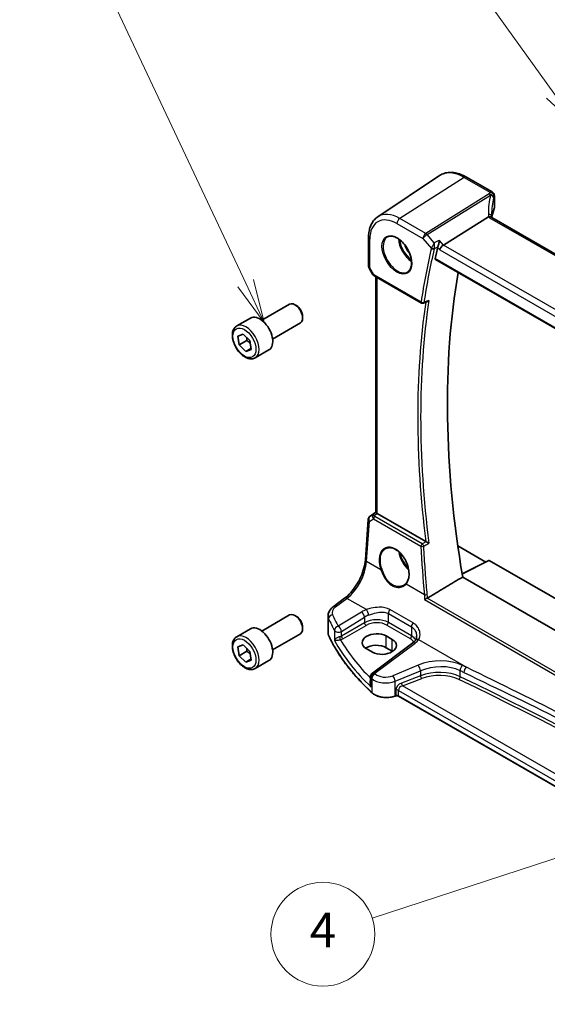
# Model space of a CAD drawing. Units: millimetres. Extents: x 0 to 7860, y 0 to 1405.
# Drawn here: x 776 to 898, y 377 to 604 of the extents above; entities that cross this region are included whole.
import ezdxf

# ---------------------------------------------------------------- set-up
doc = ezdxf.new("R2010")
doc.units = ezdxf.units.MM
doc.layers.add('Symbol (TK)', color=100, linetype='Continuous', lineweight=18, true_color=0x00ff3f)
doc.layers.add('Visible (ISO)', color=7, linetype='Continuous', lineweight=35)
doc.layers.add('Visible Narrow (ISO)', color=7, linetype='Continuous', lineweight=25)
doc.styles.add('Note Text (TK2)', font='txt')

# ---------------------------------------------------------------- blocks, each defined once
blk = doc.blocks.new('バルーン1')
at = {"layer": 'Symbol (TK)', "color": 100, "true_color": 0x00ff40}
for p, q in [((239.306, 154.801), (226.402, 172.807)), ((240.762, 152.769), (239.712, 155.092)), ((238.899, 154.509), (240.762, 152.769)), ((239.306, 154.801), (240.762, 152.769))]:
    blk.add_line(p, q, dxfattribs=at)
at = {"layer": 'Symbol (TK)'}
blk.add_circle((224.661, 175.236), 3, dxfattribs=at)
at = {"layer": 'Symbol (TK)', "color": 7, "insert": (224.661, 175.213), "char_height": 2, "attachment_point": 5, "style": 'Note Text (TK2)'}
blk.add_mtext('1', dxfattribs=at)
blk = doc.blocks.new('バルーン2')
at = {"layer": 'Symbol (TK)', "color": 100, "true_color": 0x00ff40}
for p, q in [((248.332, 160.594), (239.06, 181.448)), ((248.332, 160.594), (249.348, 158.31)), ((249.348, 158.31), (248.789, 160.798)), ((247.875, 160.391), (249.348, 158.31))]:
    blk.add_line(p, q, dxfattribs=at)
at = {"layer": 'Symbol (TK)'}
blk.add_circle((237.845, 184.18), 3, dxfattribs=at)
at = {"layer": 'Symbol (TK)', "color": 7, "insert": (237.845, 184.174), "char_height": 2, "attachment_point": 5, "style": 'Note Text (TK2)'}
blk.add_mtext('5', dxfattribs=at)
blk = doc.blocks.new('バルーン4')
at = {"layer": 'Symbol (TK)', "color": 100, "true_color": 0x00ff40}
for p, q in [((221.523, 143.816), (212.742, 162.497)), ((222.587, 141.554), (221.976, 144.029)), ((221.071, 143.603), (222.587, 141.554)), ((221.523, 143.816), (222.587, 141.554))]:
    blk.add_line(p, q, dxfattribs=at)
at = {"layer": 'Symbol (TK)'}
blk.add_circle((211.47, 165.201), 3, dxfattribs=at)
at = {"layer": 'Symbol (TK)', "color": 7, "insert": (211.47, 165.195), "char_height": 2, "attachment_point": 5, "style": 'Note Text (TK2)'}
blk.add_mtext('6', dxfattribs=at)
blk = doc.blocks.new('バルーン5')
at = {"layer": 'Symbol (TK)', "color": 100, "true_color": 0x00ff40}
for p, q in [((244.361, 112.189), (241.829, 111.888)), ((241.985, 111.412), (244.361, 112.189)), ((242.14, 110.937), (244.361, 112.189)), ((241.985, 111.412), (228.825, 107.115))]:
    blk.add_line(p, q, dxfattribs=at)
at = {"layer": 'Symbol (TK)'}
blk.add_circle((225.98, 106.186), 3, dxfattribs=at)
at = {"layer": 'Symbol (TK)', "color": 7, "insert": (225.98, 106.168), "char_height": 2, "attachment_point": 5, "style": 'Note Text (TK2)'}
blk.add_mtext('4', dxfattribs=at)

msp = doc.modelspace()

# ---------------------------------------------------------------- linework, layer by layer
at = {"layer": 'Visible (ISO)'}
for p, q in [((858.5802, 558.6249), (872.8591, 568.1388)), ((885.0224, 564.3543), (879.0676, 567.7923)), ((885.5224, 563.4883), (885.5224, 560.6525)), ((884.1646, 558.5743), (873.7546, 552.0887)), ((1020.2527, 480.3496), (884.9606, 558.4606)), ((856.4635, 553.8433), (856.4635, 547.2234)), ((871.8994, 548.7704), (1009.4806, 469.3378)), ((856.5975, 546.7234), (857.3801, 545.3678)), ((857.7813, 544.9905), (868.6973, 538.6881)), ((858.1757, 490.2225), (858.1757, 544.7628)), ((831.8013, 534.6915), (838.2211, 538.398)), ((839.8181, 538.0738), (839.4711, 538.2741)), ((869.1342, 538.6574), (870.0464, 539.0251)), ((826.0259, 533.3778), (829.2078, 535.2149)), ((841.2389, 535.613), (841.2389, 535.2123)), ((834.3013, 530.3614), (840.7211, 534.0678)), ((826.2603, 531.0174), (827.5066, 531.5164)), ((826.551, 528.9941), (826.2603, 531.0174)), ((827.5066, 531.5164), (829.0436, 529.992)), ((828.3188, 530.0147), (826.551, 528.9941)), ((828.088, 527.4697), (826.551, 528.9941)), ((829.0436, 529.992), (829.3343, 527.9686)), ((829.305, 528.1723), (828.088, 527.4697)), ((829.3343, 527.9686), (828.088, 527.4697)), ((830.2759, 526.0166), (833.4578, 527.8537)), ((856.7996, 489.3706), (858.1757, 490.2893)), ((869.6827, 483.51), (858.4686, 489.9845)), ((855.7195, 479.3151), (856.3573, 488.6074)), ((877.0845, 482.5162), (883.54, 478.7891)), ((884.2576, 479.1475), (878.08, 476.0623)), ((884.354, 479.1357), (1012.9584, 404.8859)), ((1011.0718, 398.613), (878.2041, 475.3242)), ((848.2751, 468.4251), (850.9409, 470.4187)), ((831.8013, 462.8398), (838.2211, 466.5463)), ((839.8181, 466.2221), (839.4711, 466.4225)), ((847.1034, 462.4242), (847.1034, 466.325)), ((826.0259, 461.5261), (829.2078, 463.3632)), ((834.3013, 458.5097), (840.7211, 462.2161)), ((841.2389, 463.7613), (841.2389, 463.3606)), ((866.6834, 460.0888), (857.3383, 453.1003)), ((861.9506, 460.88), (860.5363, 461.6965)), ((826.2603, 459.1657), (827.5066, 459.6647)), ((826.551, 457.1424), (826.2603, 459.1657)), ((828.3188, 458.163), (826.551, 457.1424)), ((827.5066, 459.6647), (829.0436, 458.1403)), ((829.0436, 458.1403), (829.3343, 456.1169)), ((855.9402, 458.7648), (857.3544, 457.9483)), ((861.9506, 458.1721), (860.5363, 458.9886)), ((828.088, 455.618), (826.551, 457.1424)), ((829.305, 456.3206), (828.088, 455.618)), ((829.3343, 456.1169), (828.088, 455.618)), ((830.2759, 454.1649), (833.4578, 456.002)), ((856.9372, 452.2995), (856.9372, 450.8399)), ((862.7341, 447.8184), (862.5848, 447.7686)), ((986.8107, 376.5286), (863.4158, 447.7707))]:
    msp.add_line(p, q, dxfattribs=at)
for centre, radius, start, end in [((884.5224, 563.4883), 1, 0, 60), ((857.4635, 547.2234), 1, 180, 210), ((868.9473, 539.1212), 0.5, 240, 291.953882), ((857.3549, 488.5389), 1, 123.72965, 176.07356), ((857.9372, 452.2995), 1, 126.78998, 180)]:
    msp.add_arc(centre, radius, start, end, dxfattribs=at)
for centre, major_axis, ratio, start_param, end_param in [((904.8705, 557.9406), (19.9965, 0.6268), 0.59713441, 2.87307127, 3.04421449), ((884.5224, 560.6324), (-0.9998, -0.0313), 0.59713441, 2.87307127, 3.12287743), ((906.3338, 555.0809), (-19.5687, 11.3044), 0.77995516, 0.42332973, 0.44371317), ((1023.7556, 422.3169), (-110.0353, 190.5867), 0.57735027, 0.55025293, 0.56690699), ((873.6249, 551.3909), (0.6441, 0.7798), 0.43116621, 0.91019597, 2.42863242), ((1029.766, 425.787), (-109.6635, 189.9427), 0.57735027, 0.60665527, 0.99903175), ((839.4711, 536.2329), (-1.25, 2.1651), 0.57735027, 3.14159265, 6.28318531), ((839.8181, 536.4333), (-1.0046, 1.7401), 0.57735027, 3.92699082, 5.49778714), ((831.3328, 531.5343), (-2.125, 3.6806), 0.57735027, 3.14159265, 6.28318531), ((859.1757, 490.4642), (-0.9987, -0.083), 0.6252357, 0.66468856, 0.73345339), ((884.3541, 478.9722), (-0.1001, 0.1734), 0.5766475, 5.49839613, 6.24832118), ((839.4711, 464.3812), (-1.25, 2.1651), 0.57735027, 3.14159265, 6.28318531), ((839.8181, 464.5816), (-1.0046, 1.7401), 0.57735027, 3.92699082, 5.49778714), ((831.3328, 459.6826), (-2.125, 3.6806), 0.57735027, 3.14159265, 6.28318531), ((858.2382, 460.2307), (-3.2486, -0.1557), 0.60672809, 3.89792125, 7.0395139), ((859.6525, 459.4142), (3.2486, 0.1557), 0.60672809, 3.89792125, 7.0395139), ((858.2382, 457.6618), (-3.25, 0), 0.57735027, 3.92699082, 5.57875908), ((859.6525, 456.8453), (-3.25, 0), 0.57735027, 3.89707735, 3.92699082)]:
    msp.add_ellipse(centre, major_axis=major_axis, ratio=ratio, start_param=start_param, end_param=end_param, dxfattribs=at)
for points, knots in [([(879.0676, 567.7923), (878.6408, 568.0387), (878.209, 568.2475), (877.3425, 568.5817), (876.9077, 568.7072), (876.0432, 568.8655), (875.6134, 568.8983), (874.7714, 568.8615), (874.3591, 568.7915), (873.5734, 568.544), (873.2003, 568.3662), (872.8591, 568.1388)], [1.570796327, 1.570796327, 1.570796327, 1.570796327, 1.735289236, 1.735289236, 1.899782145, 1.899782145, 2.064275055, 2.064275055, 2.228767964, 2.228767964, 2.393260873, 2.393260873, 2.393260873, 2.393260873]), ([(858.5802, 558.6249), (858.2961, 558.4357), (858.0366, 558.2093), (857.5769, 557.6966), (857.3768, 557.4106), (857.0375, 556.7935), (856.8983, 556.4623), (856.678, 555.7653), (856.5969, 555.3993), (856.4896, 554.6401), (856.4635, 554.2468), (856.4635, 553.8433)], [2.393260873, 2.393260873, 2.393260873, 2.393260873, 2.542927229, 2.542927229, 2.692593585, 2.692593585, 2.842259942, 2.842259942, 2.991926298, 2.991926298, 3.141592654, 3.141592654, 3.141592654, 3.141592654]), ([(884.8665, 558.5272), (884.855, 558.5379), (884.8427, 558.5479), (884.7665, 558.602), (884.6862, 558.6307), (884.4974, 558.6525), (884.391, 558.6452), (884.2788, 558.6203)], [-0.0841410976, -0.0841410976, -0.0841410976, -0.0841410976, -0.0762139606, -0.0762139606, -0.0382614641, -0.0382614641, 0, 0, 0, 0]), ([(884.9606, 558.4606), (884.9515, 558.4658), (884.943, 558.471), (884.9271, 558.4811), (884.9197, 558.486), (884.906, 558.4954), (884.8997, 558.5), (884.8883, 558.5087), (884.8832, 558.5128), (884.8741, 558.5205), (884.87, 558.524), (884.8665, 558.5273)], [0, 0, 0, 0, 0.043586558, 0.043586558, 0.087173116, 0.087173116, 0.130759674, 0.130759674, 0.174346232, 0.174346232, 0.21793279, 0.21793279, 0.21793279, 0.21793279]), ([(884.9229, 558.4839), (884.9152, 558.507), (884.9085, 558.5296), (884.8967, 558.575), (884.8917, 558.5976), (884.8837, 558.6411), (884.8807, 558.662), (884.8766, 558.7017), (884.8754, 558.7206), (884.875, 558.7384)], [-1.218444244, -1.218444244, -1.218444244, -1.218444244, -1.148242852, -1.148242852, -1.073260176, -1.073260176, -0.9982775, -0.9982775, -0.923294824, -0.923294824, -0.923294824, -0.923294824]), ([(860.8687, 553.9832), (861.1245, 554.1167), (861.4252, 554.175), (862.0731, 554.1264), (862.4137, 554.0311), (863.1049, 553.7023), (863.4543, 553.4733), (864.1331, 552.9019), (864.4623, 552.5594), (865.0661, 551.7942), (865.3404, 551.3713), (865.8047, 550.4891), (865.9945, 550.0299), (866.27, 549.1241), (866.3559, 548.6777), (866.4172, 547.8455), (866.393, 547.4596), (866.2427, 546.7856), (866.1164, 546.4985), (865.8329, 546.1149), (865.6962, 545.9866), (865.5421, 545.8886)], [3.95168604, 3.95168604, 3.95168604, 3.95168604, 4.30202145, 4.30202145, 4.6246083, 4.6246083, 4.93757234, 4.93757234, 5.25097983, 5.25097983, 5.56555189, 5.56555189, 5.88041447, 5.88041447, 6.19456055, 6.19456055, 6.50744561, 6.50744561, 6.82216596, 6.82216596, 7.04388825, 7.04388825, 7.04388825, 7.04388825]), ([(872.8156, 553.1729), (872.8154, 553.1712), (872.8152, 553.1696), (872.7992, 553.0415), (872.778, 552.9041), (872.727, 552.6258), (872.6974, 552.4836), (872.6323, 552.2099), (872.5971, 552.0774), (872.5294, 551.8557), (872.4983, 551.7644), (872.4669, 551.6851)], [-0.00060878, -0.00060878, -0.00060878, -0.00060878, 0, 0, 0.046376302, 0.046376302, 0.090448049, 0.090448049, 0.131239096, 0.131239096, 0.163237368, 0.163237368, 0.163237368, 0.163237368]), ([(871.8994, 548.7704), (871.898, 548.7712), (871.8967, 548.772), (871.8686, 548.7897), (871.8487, 548.8174), (871.8312, 548.8878), (871.8326, 548.9296), (871.8418, 548.9727)], [0.0368240336, 0.0368240336, 0.0368240336, 0.0368240336, 0.0377684946, 0.0377684946, 0.0568836032, 0.0568836032, 0.0750304918, 0.0750304918, 0.0750304918, 0.0750304918]), ([(857.3801, 545.3678), (857.4016, 545.3307), (857.4249, 545.2973), (857.4736, 545.236), (857.4991, 545.2081), (857.5516, 545.1562), (857.5787, 545.1322), (857.6342, 545.0873), (857.6627, 545.0663), (857.721, 545.0267), (857.7508, 545.0081), (857.7813, 544.9905)], [0.83221459, 0.83221459, 0.83221459, 0.83221459, 0.955310532, 0.955310532, 1.078406474, 1.078406474, 1.201502415, 1.201502415, 1.324598357, 1.324598357, 1.447694299, 1.447694299, 1.447694299, 1.447694299]), ([(870.0464, 539.0251), (870.1081, 539.0499), (870.1679, 539.0848), (870.2884, 539.1741), (870.3486, 539.2317), (870.4024, 539.2962), (870.4033, 539.2973), (870.4042, 539.2984)], [-0.0460187085, -0.0460187085, -0.0460187085, -0.0460187085, -0.024813875, -0.024813875, 0, 0, 0.0004308518, 0.0004308518, 0.0004308518, 0.0004308518]), ([(830.2759, 526.0166), (830.0461, 525.8839), (829.7863, 525.8054), (829.2263, 525.7561), (828.925, 525.794), (828.2868, 525.9853), (827.9497, 526.1542), (827.2888, 526.6061), (826.9659, 526.8936), (826.3745, 527.55), (826.1057, 527.9182), (825.6454, 528.699), (825.4535, 529.1112), (825.1637, 529.9447), (825.0663, 530.3658), (824.9807, 531.182), (824.9932, 531.577), (825.1428, 532.2929), (825.277, 532.6171), (825.6271, 533.0863), (825.8129, 533.2548), (826.0259, 533.3778)], [2.01158882, 2.01158882, 2.01158882, 2.01158882, 2.27419739, 2.27419739, 2.56103207, 2.56103207, 2.88886226, 2.88886226, 3.22905999, 3.22905999, 3.5666008, 3.5666008, 3.9024059, 3.9024059, 4.2396516, 4.2396516, 4.57980052, 4.57980052, 4.90977278, 4.90977278, 5.15318147, 5.15318147, 5.15318147, 5.15318147]), ([(858.1765, 490.222), (858.1766, 490.2137), (858.1814, 490.2035), (858.2109, 490.1683), (858.2502, 490.1348), (858.3425, 490.0676), (858.3803, 490.0415), (858.4217, 490.0137)], [0.0865379487, 0.0865379487, 0.0865379487, 0.0865379487, 0.1055832616, 0.1055832616, 0.1404320609, 0.1404320609, 0.1588022722, 0.1588022722, 0.1588022722, 0.1588022722]), ([(870.4042, 483.1556), (870.4033, 483.156), (870.4024, 483.1565), (870.3546, 483.1799), (870.302, 483.2056), (870.1913, 483.2597), (870.1331, 483.2882), (870.0123, 483.3473), (869.9493, 483.3782), (869.8391, 483.4322), (869.7919, 483.4553), (869.7353, 483.4831), (869.7227, 483.4892), (869.7106, 483.4952)], [-0.0847813048, -0.0847813048, -0.0847813048, -0.0847813048, -0.0843539433, -0.0843539433, -0.0625223034, -0.0625223034, -0.0416882568, -0.0416882568, -0.0209181638, -0.0209181638, -0.0048063811, -0.0048063811, 0, 0, 0, 0]), ([(860.4603, 481.9185), (860.6, 481.9913), (860.7489, 482.0447), (861.0613, 482.111), (861.2245, 482.1245), (861.5584, 482.1111), (861.7286, 482.0855), (862.0724, 481.997), (862.2459, 481.935), (862.593, 481.7761), (862.7667, 481.6797), (863.111, 481.4543), (863.2815, 481.3255), (863.6154, 481.0382), (863.7787, 480.8797), (864.094, 480.5367), (864.246, 480.3521), (864.5345, 479.9614), (864.671, 479.7553), (864.9249, 479.3265), (865.0422, 479.1039), (865.2544, 478.6481), (865.3493, 478.4149), (865.5142, 477.944), (865.5841, 477.7063), (865.6971, 477.2329), (865.7402, 476.9972), (865.7986, 476.5341), (865.8139, 476.3067), (865.8167, 475.8662), (865.8042, 475.6531), (865.752, 475.2467), (865.7124, 475.0534), (865.6075, 474.6909), (865.5422, 474.5218), (865.4163, 474.2688), (865.3627, 474.1763), (865.2468, 474.0037), (865.1846, 473.9237), (865.1185, 473.8502)], [-0.75859894, -0.75859894, -0.75859894, -0.75859894, -0.58713658, -0.58713658, -0.41819553, -0.41819553, -0.25492275, -0.25492275, -0.09583381, -0.09583381, 0.06123601, 0.06123601, 0.21764494, 0.21764494, 0.37405394, 0.37405394, 0.53072918, 0.53072918, 0.6877404, 0.6877404, 0.84506213, 0.84506213, 1.00262001, 1.00262001, 1.16031274, 1.16031274, 1.31802951, 1.31802951, 1.47567904, 1.47567904, 1.63325101, 1.63325101, 1.79094139, 1.79094139, 1.94937641, 1.94937641, 2.05042976, 2.05042976, 2.15148311, 2.15148311, 2.15148311, 2.15148311]), ([(850.9409, 470.4187), (851.4103, 470.7698), (851.8859, 471.207), (852.7976, 472.2181), (853.2337, 472.7917), (854.0246, 474.025), (854.3793, 474.6846), (854.9758, 476.0317), (855.2176, 476.7191), (855.5688, 478.0592), (855.6781, 478.7117), (855.7195, 479.3151)], [-1.48352986, -1.48352986, -1.48352986, -1.48352986, -1.20427718, -1.20427718, -0.9250245, -0.9250245, -0.64577182, -0.64577182, -0.36651914, -0.36651914, -0.08726646, -0.08726646, -0.08726646, -0.08726646]), ([(865.1185, 473.8502), (865.0954, 473.8246), (865.0715, 473.7995), (865.022, 473.7504), (864.9965, 473.7265), (864.9439, 473.6798), (864.9169, 473.6571), (864.8613, 473.6129), (864.8328, 473.5914), (864.7744, 473.5499), (864.7445, 473.5297), (864.7139, 473.5103)], [0, 0, 0, 0, 0.0175395925, 0.0175395925, 0.0350791851, 0.0350791851, 0.0526187776, 0.0526187776, 0.0701583702, 0.0701583702, 0.0876979627, 0.0876979627, 0.0876979627, 0.0876979627]), ([(869.391, 470.1021), (869.3918, 470.1026), (869.3926, 470.1032), (869.4336, 470.1322), (869.4796, 470.1625), (869.5784, 470.2236), (869.6313, 470.2547), (869.744, 470.3172), (869.8042, 470.3487), (869.904, 470.3973), (869.9433, 470.4154), (869.9808, 470.4314)], [-0.0825584129, -0.0825584129, -0.0825584129, -0.0825584129, -0.0821605172, -0.0821605172, -0.0618093497, -0.0618093497, -0.0421575912, -0.0421575912, -0.022016259, -0.022016259, -0.0087607718, -0.0087607718, -0.0087607718, -0.0087607718]), ([(847.1034, 466.325), (847.1034, 466.4949), (847.1234, 466.6643), (847.1996, 466.9921), (847.2556, 467.1506), (847.3968, 467.4512), (847.4818, 467.5934), (847.6746, 467.8604), (847.7823, 467.9851), (848.0159, 468.2177), (848.1418, 468.3255), (848.2751, 468.4251)], [0.785398163, 0.785398163, 0.785398163, 0.785398163, 0.932005821, 0.932005821, 1.078613478, 1.078613478, 1.225221135, 1.225221135, 1.371828792, 1.371828792, 1.518436449, 1.518436449, 1.518436449, 1.518436449]), ([(847.1034, 462.4242), (847.1034, 462.3793), (847.1054, 462.3344), (847.1137, 462.2449), (847.1198, 462.2002), (847.1362, 462.1113), (847.1464, 462.0671), (847.1708, 461.9793), (847.185, 461.9357), (847.2172, 461.8494), (847.2352, 461.8066), (847.2551, 461.7643)], [3.926990817, 3.926990817, 3.926990817, 3.926990817, 3.98000988, 3.98000988, 4.033028943, 4.033028943, 4.086048007, 4.086048007, 4.13906707, 4.13906707, 4.192086133, 4.192086133, 4.192086133, 4.192086133]), ([(830.2759, 454.1649), (830.0461, 454.0322), (829.7863, 453.9537), (829.2263, 453.9044), (828.925, 453.9423), (828.2868, 454.1336), (827.9497, 454.3025), (827.2888, 454.7544), (826.9659, 455.0419), (826.3745, 455.6983), (826.1057, 456.0665), (825.6454, 456.8473), (825.4535, 457.2595), (825.1637, 458.093), (825.0663, 458.5141), (824.9807, 459.3303), (824.9932, 459.7253), (825.1428, 460.4412), (825.277, 460.7654), (825.6271, 461.2346), (825.8129, 461.4031), (826.0259, 461.5261)], [2.01158882, 2.01158882, 2.01158882, 2.01158882, 2.27419739, 2.27419739, 2.56103207, 2.56103207, 2.88886226, 2.88886226, 3.22905999, 3.22905999, 3.5666008, 3.5666008, 3.9024059, 3.9024059, 4.2396516, 4.2396516, 4.57980052, 4.57980052, 4.90977278, 4.90977278, 5.15318147, 5.15318147, 5.15318147, 5.15318147]), ([(857.2653, 448.547), (856.379, 449.3642), (855.5342, 450.1966), (853.9307, 451.889), (853.1719, 452.749), (851.743, 454.4937), (851.0729, 455.3784), (849.8237, 457.1694), (849.2446, 458.0757), (848.1796, 459.9069), (847.6936, 460.8318), (847.2551, 461.7643)], [1.796767008, 1.796767008, 1.796767008, 1.796767008, 1.855633441, 1.855633441, 1.914499874, 1.914499874, 1.973366308, 1.973366308, 2.032232741, 2.032232741, 2.091099174, 2.091099174, 2.091099174, 2.091099174]), ([(867.2694, 460.6637), (867.2415, 460.6257), (867.2114, 460.5875), (867.1467, 460.5106), (867.1121, 460.4719), (867.0383, 460.3946), (866.9992, 460.3559), (866.9165, 460.2788), (866.8729, 460.2404), (866.7814, 460.1641), (866.7335, 460.1262), (866.6834, 460.0888)], [1.232531113, 1.232531113, 1.232531113, 1.232531113, 1.28971218, 1.28971218, 1.346893248, 1.346893248, 1.404074315, 1.404074315, 1.461255382, 1.461255382, 1.518436449, 1.518436449, 1.518436449, 1.518436449]), ([(867.5666, 461.6302), (867.5666, 461.5561), (867.5623, 461.4829), (867.5454, 461.3398), (867.5328, 461.27), (867.4999, 461.1347), (867.4795, 461.0694), (867.4315, 460.944), (867.4039, 460.8839), (867.3418, 460.7695), (867.3073, 460.7152), (867.2694, 460.6637)], [0.398728594, 0.398728594, 0.398728594, 0.398728594, 0.444125058, 0.444125058, 0.489521522, 0.489521522, 0.534917987, 0.534917987, 0.580314451, 0.580314451, 0.625710915, 0.625710915, 0.625710915, 0.625710915]), ([(857.2653, 448.547), (857.4883, 448.3414), (857.7617, 448.1596), (858.3838, 447.8544), (858.7325, 447.731), (859.4751, 447.5511), (859.869, 447.4946), (860.6672, 447.4528), (861.0716, 447.4675), (861.8553, 447.5671), (862.2346, 447.6519), (862.5848, 447.7686)], [4.4864183, 4.4864183, 4.4864183, 4.4864183, 4.79341182, 4.79341182, 5.10040535, 5.10040535, 5.40739887, 5.40739887, 5.7143924, 5.7143924, 6.02138592, 6.02138592, 6.02138592, 6.02138592]), ([(862.7341, 447.8184), (862.7755, 447.8322), (862.8216, 447.8433), (862.9188, 447.8584), (862.9698, 447.8623), (863.0718, 447.8623), (863.1228, 447.8584), (863.22, 447.8433), (863.2661, 447.8322), (863.349, 447.8046), (863.3857, 447.7881), (863.4158, 447.7707)], [3.40339204, 3.40339204, 3.40339204, 3.40339204, 3.66519143, 3.66519143, 3.92699082, 3.92699082, 4.1887902, 4.1887902, 4.45058959, 4.45058959, 4.71238898, 4.71238898, 4.71238898, 4.71238898])]:
    msp.add_open_spline(points, degree=3, knots=knots, dxfattribs=at)
for points, degree in [([(884.2788, 558.6203), (884.237, 558.611), (884.1989, 558.5956), (884.1646, 558.5743)], 3), ([(872.4669, 551.6851), (872.4485, 551.6385), (872.4345, 551.5937), (872.4246, 551.5521)], 3), ([(869.6827, 483.51), (869.6914, 483.505), (869.7007, 483.5), (869.7106, 483.4952)], 3), ([(870.0524, 470.4677), (874.135, 472.9005), (878.2041, 475.3242)], 2), ([(869.9808, 470.4314), (870.0061, 470.4423), (870.03, 470.4544), (870.0524, 470.4677)], 3)]:
    msp.add_open_spline(points, degree=degree, dxfattribs=at)
for points, weights in [([(828.336, 530.6938), (828.348, 530.3861), (828.3188, 530.0147)], [1.06408164968, 1.04531386348, 1]), ([(828.3188, 530.0147), (828.7973, 529.7164), (829.1274, 529.4083)], [1, 1.06819006256, 1.0762654716]), ([(828.336, 458.8421), (828.348, 458.5344), (828.3188, 458.163)], [1.06408164968, 1.04531386348, 1]), ([(828.3188, 458.163), (828.7973, 457.8647), (829.1274, 457.5566)], [1, 1.06819006256, 1.0762654716])]:
    msp.add_rational_spline(points, weights, degree=2, dxfattribs=at)
at = {"layer": 'Visible Narrow (ISO)'}
for p, q in [((878.5306, 567.7203), (863.6813, 558.2485)), ((878.5306, 567.7203), (884.4854, 564.2823)), ((884.3413, 563.9126), (869.6857, 554.7819)), ((870.0015, 554.5135), (884.6571, 563.6442)), ((885.4913, 563.3456), (885.4913, 560.5042)), ((869.6857, 554.7819), (863.6813, 558.2485)), ((884.4236, 558.3886), (1019.7157, 480.2776)), ((863.0112, 557.0463), (869.0156, 553.5796)), ((856.7564, 546.8152), (856.7564, 553.435)), ((869.0156, 553.5796), (870.968, 551.3252)), ((871.6564, 552.6025), (870.0015, 554.5135)), ((872.4246, 551.5521), (872.9178, 550.9826)), ((873.7546, 552.0887), (872.8156, 553.1729)), ((872.9178, 550.9826), (1009.187, 472.3075)), ((1009.8787, 473.4974), (873.7546, 552.0887)), ((1009.4472, 469.5262), (871.8418, 548.9727)), ((856.7564, 546.8152), (856.5975, 546.7234)), ((857.6777, 545.2194), (856.7564, 546.8152)), ((868.5937, 538.917), (857.6777, 545.2194)), ((858.4686, 489.9845), (858.4686, 544.5937)), ((856.8186, 489.3824), (858.1757, 490.2885)), ((857.4611, 489.7578), (856.8186, 489.3824)), ((858.1757, 490.2307), (857.4611, 489.7578)), ((857.7153, 489.5462), (858.4217, 490.0137)), ((856.0127, 478.9111), (856.6505, 488.2034)), ((856.6505, 488.2034), (857.6125, 488.7655)), ((857.6125, 488.7655), (868.557, 482.4467)), ((868.8784, 483.0033), (857.9339, 489.3222)), ((859.3262, 476.998), (856.0127, 478.9111)), ((878.0893, 476.0069), (884.354, 479.1357)), ((869.3487, 471.2115), (865.1263, 473.6494)), ((848.8123, 468.4021), (851.4781, 470.3957)), ((855.9794, 467.7969), (851.4781, 470.3957)), ((869.391, 470.1021), (1008.9434, 389.5315)), ((1008.9567, 390.1937), (869.9808, 470.4314)), ((854.7956, 467.2394), (849.4545, 463.9501)), ((861.0313, 466.8752), (866.395, 463.7785)), ((861.0313, 464.8057), (861.0313, 466.8752)), ((866.7626, 464.7069), (861.3989, 467.8036)), ((847.2431, 461.8192), (847.2431, 465.6856)), ((850.1852, 462.7432), (855.5264, 466.0325)), ((855.5264, 464.747), (850.1852, 461.6632)), ((855.5264, 466.0325), (855.5264, 464.747)), ((866.395, 461.709), (861.0313, 464.8057)), ((848.5666, 462.9911), (848.5666, 460.6881)), ((850.1852, 461.6632), (850.1852, 462.7432)), ((850.5383, 461.0517), (855.8795, 464.1354)), ((860.6963, 464.2045), (866.06, 461.1078)), ((866.395, 463.7785), (866.395, 461.709)), ((857.8756, 453.0773), (867.2207, 460.0658)), ((860.5363, 458.9886), (860.5363, 461.6965)), ((861.9506, 458.1721), (861.9506, 460.88)), ((868.0134, 460.8491), (879.0773, 454.4613)), ((867.9074, 454.9295), (862.0599, 452.5145)), ((862.6216, 451.2367), (868.4691, 453.6517)), ((868.4691, 453.6517), (868.4691, 452.5058)), ((877.6162, 452.2783), (877.6162, 453.6617)), ((857.0879, 449.8855), (857.0879, 451.9947)), ((857.2313, 451.8577), (857.2313, 448.6328)), ((862.6216, 447.8584), (862.6216, 451.2367)), ((868.4691, 452.5058), (864.0453, 450.8201)), ((864.3138, 450.1731), (868.7376, 451.8588)), ((862.7708, 449.1722), (862.7708, 447.9081)), ((863.3744, 447.8623), (863.3744, 449.1263)), ((863.3744, 449.1263), (986.8107, 377.8603)), ((987.1871, 379.2321), (864.3138, 450.1731)), ((862.7708, 447.9081), (862.6216, 447.8584)), ((986.8107, 376.5963), (863.3744, 447.8623))]:
    msp.add_line(p, q, dxfattribs=at)
for centre, major_axis, ratio, start_param, end_param in [((878.5306, 558.7839), (-5.4724, 9.4785), 0.57735027, 5.49778714, 6.32025169), ((878.5676, 566.9263), (0.5, 0.866), 0.57735027, 0, 0.83775804), ((905.1493, 554.2913), (-18.1029, 14.1911), 0.75001748, 0.31115287, 0.55275421), ((904.8335, 561.7436), (20.9911, 1.006), 0.60672809, 2.86271693, 2.89216311), ((884.3783, 563.1186), (0.9395, -0.3425), 0.77044377, 0.28374236, 1.88256555), ((884.3783, 563.1186), (0.5288, -0.8488), 0.53916863, 1.87411749, 2.33711808), ((884.5224, 563.4883), (0.5, 0.866), 0.57735027, 0, 0.83775804), ((884.5224, 563.4883), (0.9237, -0.383), 0.76435637, 0.31840008, 1.91590925), ((884.3783, 563.1186), (0.9664, -0.2569), 0.5848899, 0.22184704, 1.43596718), ((904.8705, 553.7657), (-16.9036, 14.3147), 0.7467598, 0.34353501, 0.56389498), ((904.8705, 560.9496), (-19.9906, -1.0088), 0.60814577, 6.0026992, 6.03214538), ((884.5224, 563.4883), (1, 0), 0.57735027, 6.03337915, 6.28318531), ((863.0112, 549.8238), (-4.4228, 7.6606), 0.57735027, 5.49778714, 7.06858347), ((863.6813, 550.2107), (-4.9221, 8.5254), 0.57735027, 5.49778714, 6.32025169), ((863.7183, 557.4545), (-0.5, -0.866), 0.57735027, 3.97935069, 5.49778714), ((883.8753, 558.7149), (0.9997, 0.0235), 0.54240086, 0, 1.27548062), ((886.1536, 558.7692), (-1.7241, 1.3515), 0.75001748, 0.55275421, 0.88717284), ((885.8378, 559.2906), (1.9992, 0.0958), 0.60672809, 3.69229389, 3.89792125), ((884.4606, 557.5945), (0.5, 0.866), 0.57735027, 0, 0.83775804), ((857.4635, 553.8433), (-1, 0), 0.57735027, 0, 0.78539816), ((863.1477, 549.9026), (2.3374, -4.0485), 0.57735027, 3.11689743, 6.30788053), ((866.5517, 551.8679), (2.2534, -3.903), 0.57735027, 3.97951703, 5.44526094), ((866.6882, 551.9467), (-2.1534, 3.7299), 0.57735027, 0.89900688, 2.24258578), ((869.7227, 553.9879), (-0.5, -0.866), 0.57735027, 3.97935069, 5.49778714), ((869.7227, 553.9879), (0.7559, 0.6547), 0.25819889, 0.98263389, 2.50107034), ((869.7227, 553.9879), (-0.5288, 0.8488), 0.53916863, 5.01571015, 5.47871073), ((866.6882, 551.9467), (1.4804, -2.5641), 0.57735027, 4.28980414, 5.13497382), ((1022.695, 421.7045), (110.33, -191.0971), 0.57735027, 3.69159016, 3.76958736), ((1023.0177, 421.8908), (-110.0809, 190.6658), 0.57735027, 0.5499975, 0.62799471), ((871.3215, 551.5293), (-0.4866, 0.1149), 0.69608442, 0.93425065, 2.41778052), ((871.3427, 551.5959), (-0.465, 0.1837), 0.59150568, 1.0667146, 2.5113602), ((857.4635, 547.2234), (-1, 0), 0.57735027, 0, 0.78539816), ((858.4158, 545.574), (1.0509, 0.1639), 0.32934228, 3.26824191, 3.88372162), ((858.0313, 545.4235), (-0.25, -0.433), 0.57735027, 5.49778714, 6.28318531), ((1023.7556, 422.3169), (110.2644, -190.9835), 0.57735027, 3.77319108, 4.08178315), ((1024.0784, 422.5032), (-110.0153, 190.5521), 0.57735027, 0.62850277, 0.94229356), ((868.9473, 539.1212), (-0.4945, 0.0738), 0.66071499, 0.87750569, 2.36103556), ((868.9473, 539.1212), (-0.25, -0.433), 0.57735027, 5.49778714, 6.28318531), ((868.9473, 539.1212), (0.1869, -0.4637), 0.58090381, 0, 0.70616706), ((828.1509, 529.6972), (2.125, -3.6806), 0.57735027, 0, 3.14159265), ((857.9974, 488.9144), (0.5198, -0.8544), 0.50513422, 3.18085107, 3.9649682), ((857.7461, 489.1573), (-0.4703, -0.1699), 0.7690198, 4.50458337, 5.47191268), ((857.9974, 488.9144), (-0.5406, 0.8414), 0.14285003, 5.46568625, 6.24980338), ((858.3532, 489.5291), (-0.6478, 0.1178), 0.51534664, 0.29110912, 0.96386127), ((857.3549, 488.5389), (-0.9977, 0.0685), 0.52219131, 0, 0.82332442), ((857.3549, 488.5389), (-0.5045, 0.8634), 0.77915995, 0.0482238, 1.50509308), ((857.3549, 488.5389), (-0.5553, 0.8317), 0.59411967, 6.24561175, 6.28318531), ((858.3841, 489.1402), (-1.0163, 0.4436), 0.68018995, 0.37155991, 1.04431206), ((857.9647, 488.9332), (-0.25, -0.433), 0.57735027, 4.01425728, 5.41052068), ((862.3927, 477.617), (-2.0965, 4.4461), 0.62523539, 3.3982541, 7.70122033), ((868.9092, 482.6144), (-0.25, -0.433), 0.57735027, 4.01425728, 5.41052068), ((868.9092, 482.6144), (-0.2544, 0.4304), 0.4805433, 4.08221782, 5.4891049), ((866.5517, 480.0162), (2.2534, -3.903), 0.57735027, 4.09502006, 5.24286169), ((866.6882, 480.095), (-2.1534, 3.7299), 0.57735027, 1.03988383, 2.01257157), ((868.9092, 482.6144), (0.4994, 0.0245), 0.43312328, 3.90854008, 5.37873119), ((1024.6967, 421.5183), (94.1989, -199.7774), 0.6252338, 4.12882502, 4.18478605), ((851.0434, 476.2134), (3.4331, 6.6751), 0.5421547, 3.98791397, 5.38417738), ((856.7171, 479.2466), (-0.9977, 0.0685), 0.52219131, 0, 0.82332442), ((859.4671, 477.0651), (-0.1882, -0.0676), 0.12342101, 0.68192879, 2.16989366), ((865.2671, 473.7165), (-0.1487, 0.1338), 0.75519772, 0, 1.26696077), ((851.5398, 469.6179), (-0.5989, 0.8008), 0.55422158, 5.4329486, 6.28318531), ((869.701, 471.3793), (-0.4979, -0.0455), 0.39628124, 0.7494646, 2.21486199), ((851.0417, 467.2544), (-2.996, -0.2491), 0.6252357, 5.49820225, 6.49633585), ((848.8739, 467.6243), (-0.5989, 0.8008), 0.55422158, 5.4329486, 6.28318531), ((858.1413, 465.0754), (-4.9933, -0.4152), 0.6252357, 5.10757716, 5.39348249), ((854.8573, 466.4616), (-0.5244, 0.8515), 0.49401856, 3.91402987, 5.4802648), ((856.041, 467.0191), (-0.3317, 0.9434), 0.30435455, 4.02498235, 5.56685191), ((861.7385, 467.2835), (0.5, 0.866), 0.57735027, 1.2862632, 2.35619449), ((851.1034, 466.4766), (3.9972, 0.2433), 0.61381849, 3.10424614, 3.36934145), ((848.2082, 465.8368), (-0.9146, -0.4043), 0.7621423, 4.45132509, 5.94642684), ((929.2738, 483.7496), (84.8885, 6.9678), 0.624708, 3.35545563, 3.40952759), ((929.2122, 484.5274), (-83.8867, -6.9756), 0.6252357, 0.21315054, 0.2672225), ((858.2029, 464.2976), (3.9908, 0.4253), 0.63620919, 1.95023717, 2.2361425), ((858.2029, 463.0229), (-3.9987, -0.1665), 0.60316074, 3.90187964, 5.42031609), ((855.861, 464.5324), (-0.25, 0.433), 0.51542127, 0.78676769, 2.35482496), ((858.2214, 462.6259), (3.4985, 0.1677), 0.60672809, 0.75632859, 2.27476504), ((860.6778, 464.6015), (0.25, 0.433), 0.57735027, 3.97935069, 5.49778714), ((867.1021, 464.1867), (0.5, 0.866), 0.57735027, 1.2862632, 2.35619449), ((828.1509, 457.8455), (2.125, -3.6806), 0.57735027, 0, 3.14159265), ((851.1034, 462.4242), (-4, 0), 0.57735027, 0, 0.26509532), ((849.5161, 463.1723), (-0.8796, -0.4756), 0.75197366, 4.39115276, 5.8840167), ((849.5161, 463.1723), (-1, 0), 0.57735027, 0.31916727, 2.30383461), ((849.5161, 463.1723), (-0.5244, 0.8515), 0.49401856, 3.91402987, 5.4802648), ((847.4361, 461.8494), (-0.181, -0.0851), 0.78797434, 5.92834304, 6.28318531), ((929.2738, 474.6768), (-85, 0), 0.57735027, 0.26509532, 0.55942748), ((929.2738, 479.2973), (84.965, 4.0214), 0.60639374, 3.43206702, 3.66914069), ((849.5161, 462.0956), (-0.9989, -0.0739), 0.62065278, 1.80582183, 2.25795097), ((849.9319, 461.2325), (-0.1007, 0.4898), 0.19965854, 0.92831746, 2.47381397), ((849.5346, 461.6986), (1.4994, 0.0719), 0.60672809, 4.96422856, 5.4163577), ((929.2368, 480.0913), (-83.9645, -4.024), 0.60672809, 0.30752255, 0.50506394), ((850.5198, 461.4487), (-0.25, 0.433), 0.51542127, 0.78676769, 2.35482496), ((866.0414, 461.5048), (0.25, 0.433), 0.57735027, 3.97935069, 5.49778714), ((863.5851, 459.5292), (3.4985, 0.1677), 0.60672809, 0.28171493, 0.75632859), ((863.5666, 459.9262), (-3.9987, -0.1665), 0.60316074, 3.44167952, 3.90187964), ((867.2823, 459.288), (-0.5989, 0.8008), 0.55422158, 5.4329486, 6.28318531), ((863.5049, 461.9787), (-4.9933, -0.4152), 0.6252357, 2.35660959, 2.64251493), ((868.075, 460.0713), (-0.8056, 0.5924), 0.68624483, 5.24809363, 6.28318531), ((872.4074, 450.2631), (-8.9879, -0.7474), 0.6252357, 3.9615191, 5.18404298), ((857.9372, 452.2995), (0.6923, 0.7216), 0.68179767, 1.02556477, 2.51138152), ((857.9372, 452.2995), (-0.5989, 0.8008), 0.55422158, 5.4329486, 6.28318531), ((929.2122, 484.5274), (-83.8867, -6.9756), 0.6252357, 0.50429618, 0.50748271), ((867.9691, 454.1517), (-0.3817, 0.9243), 0.35818112, 4.0008468, 5.54908364), ((872.4691, 449.4853), (7.9858, 0.7564), 0.63078087, 0.81219877, 2.03472266), ((872.4691, 448.4227), (-7.9971, -0.358), 0.6049485, 3.98638551, 5.2089094), ((878.2596, 454.1037), (0.4307, 0.9025), 0.52967731, 0.82923139, 2.31308815), ((286.0373, -18.2314), (918.221, 76.446), 0.62528443, 0.81861192, 0.81986045), ((285.9756, -17.4536), (-919.2228, -76.4381), 0.6252357, 3.96027056, 3.9615191), ((879.1389, 453.6835), (0.4316, 0.902), 0.53039488, 0.82980919, 2.31365658), ((857.9372, 452.2995), (-1, 0), 0.57735027, 0, 0.55624095), ((929.2738, 483.7496), (84.8885, 6.9678), 0.624708, 3.64660127, 3.6497878), ((858.0789, 452.1641), (0.6896, 0.7242), 0.68058111, 1.02302302, 2.50877689), ((860.6216, 453.2921), (3.9972, 0.2433), 0.61381849, 3.66367362, 5.19864124), ((860.5599, 454.0699), (-2.996, -0.2491), 0.6252357, 0.50748271, 2.04245033), ((862.1216, 451.7367), (-0.3817, 0.9243), 0.35818112, 4.0008468, 5.54908364), ((864.1157, 449.6205), (-1.1336, -1.0369), 0.69790167, 4.19661007, 5.71504652), ((864.2953, 450.5701), (0.178, -0.4672), 0.37853694, 4.01101393, 5.5682643), ((868.7191, 452.2558), (0.178, -0.4672), 0.37853694, 4.01101393, 5.5682643), ((872.4876, 448.0257), (7.4968, 0.3593), 0.60672809, 0.84280165, 2.06532553), ((877.2945, 452.0573), (-0.2165, -0.4507), 0.52793778, 0.79584603, 2.31447829), ((286.0558, 6.3189), (918.5761, 44.0232), 0.60672809, 0.66985554, 0.84280165), ((286.0373, 6.7159), (-919.0764, -44.0219), 0.60671264, 3.81146562, 3.98441173), ((857.4008, 448.6941), (-0.1356, -0.147), 0.6920291, 5.63934853, 6.28318531), ((860.6216, 449.8584), (-4, 0), 0.57735027, 0.55942748, 2.0943951), ((863.0208, 448.9222), (0.5, 0), 0.57735027, 0.78539816, 2.0943951), ((864.3657, 449.3705), (0.9101, 0.5478), 0.71730704, 1.21556337, 2.73399982), ((862.5216, 447.9584), (0.0632, -0.1897), 0.40824829, 0, 0.88607712), ((862.6708, 448.0081), (0.0632, -0.1897), 0.40824829, 0, 0.88607712), ((863.0208, 447.6581), (-0.5, 0), 0.57735027, 3.92699082, 5.23598776), ((863.5158, 447.9439), (-0.1, -0.1732), 0.57735027, 5.49778714, 6.28318531)]:
    msp.add_ellipse(centre, major_axis=major_axis, ratio=ratio, start_param=start_param, end_param=end_param, dxfattribs=at)
for centre, major_axis in [((863.0112, 549.8238), (-2.4374, 4.2216)), ((827.7973, 529.493), (1.875, -3.2476)), ((827.7973, 457.6413), (1.875, -3.2476))]:
    msp.add_ellipse(centre, major_axis=major_axis, ratio=0.57735027, dxfattribs=at)
for points, knots in [([(871.0229, 551.4438), (871.0119, 551.4232), (871.0017, 551.403), (870.9834, 551.3634), (870.9752, 551.344), (870.968, 551.3252)], [-0.00916750543, -0.00916750543, -0.00916750543, -0.00916750543, -0.00458375271, -0.00458375271, 0, 0, 0, 0]), ([(871.6564, 552.6025), (871.6069, 552.5134), (871.5514, 552.4131), (871.4369, 552.205), (871.3772, 552.0962), (871.2737, 551.9068), (871.2297, 551.8261), (871.1513, 551.6816), (871.1164, 551.6172), (871.062, 551.5165), (871.0419, 551.479), (871.0229, 551.4438)], [-0.0004102015, -0.0004102015, -0.0004102015, -0.0004102015, 0.0231126512, 0.0231126512, 0.0451624518, 0.0451624518, 0.0605338081, 0.0605338081, 0.0730869062, 0.0730869062, 0.0809325925, 0.0809325925, 0.0809325925, 0.0809325925]), ([(871.6332, 551.2189), (871.6357, 551.2296), (871.6387, 551.2405), (871.6458, 551.2627), (871.6498, 551.2739), (871.6543, 551.2854)], [0, 0, 0, 0, 0.00458375271, 0.00458375271, 0.00916750543, 0.00916750543, 0.00916750543, 0.00916750543]), ([(871.6543, 551.2854), (871.6657, 551.3225), (871.6758, 551.3626), (871.6987, 551.4711), (871.7093, 551.5416), (871.7262, 551.7016), (871.7309, 551.7922), (871.733, 552.0069), (871.7266, 552.1323), (871.7014, 552.3754), (871.6816, 552.4947), (871.6564, 552.6025)], [-0.0809325925, -0.0809325925, -0.0809325925, -0.0809325925, -0.0730869062, -0.0730869062, -0.0605338081, -0.0605338081, -0.0451624518, -0.0451624518, -0.0231126512, -0.0231126512, 0.0004102015, 0.0004102015, 0.0004102015, 0.0004102015]), ([(871.6543, 551.2854), (871.7241, 551.3197), (871.7939, 551.354), (871.8637, 551.3884), (872.0607, 551.4853), (872.2576, 551.5821), (872.4546, 551.679)], [0.270185247, 0.270185247, 0.270185247, 0.270185247, 0.297396079, 0.297396079, 0.297396079, 0.374198031, 0.374198031, 0.374198031, 0.374198031]), ([(870.4042, 539.2984), (870.0988, 539.1753), (869.7933, 539.0521), (869.4878, 538.9289), (869.4133, 538.8989), (869.3388, 538.8688), (869.2643, 538.8388)], [-0.370637059, -0.370637059, -0.370637059, -0.370637059, -0.249255344, -0.249255344, -0.249255344, -0.219647555, -0.219647555, -0.219647555, -0.219647555]), ([(869.7095, 483.4946), (869.5182, 483.3815), (869.3269, 483.2684), (869.1356, 483.1553), (869.0499, 483.1047), (868.9641, 483.054), (868.8784, 483.0033)], [0.905945268, 0.905945268, 0.905945268, 0.905945268, 0.9819658, 0.9819658, 0.9819658, 1.016028306, 1.016028306, 1.016028306, 1.016028306]), ([(869.2263, 482.4596), (869.312, 482.5102), (869.3977, 482.5609), (869.4834, 482.6115), (869.7904, 482.7929), (870.0973, 482.9742), (870.4042, 483.1556)], [-1.016028306, -1.016028306, -1.016028306, -1.016028306, -0.9819658, -0.9819658, -0.9819658, -0.860001922, -0.860001922, -0.860001922, -0.860001922]), ([(859.5802, 477.084), (859.4228, 477.526), (859.3101, 477.9769), (859.1465, 479.1206), (859.1747, 479.7948), (859.5019, 481.0055), (859.8349, 481.5116), (860.3389, 481.8507), (860.3988, 481.8863), (860.4604, 481.9183)], [-2.15148311, -2.15148311, -2.15148311, -2.15148311, -1.85102506, -1.85102506, -1.37029217, -1.37029217, -0.82900071, -0.82900071, -0.75859894, -0.75859894, -0.75859894, -0.75859894]), ([(870.0144, 471.2488), (869.9452, 472.0068), (869.8792, 472.7637), (869.7203, 474.6806), (869.6318, 475.8392), (869.5511, 476.995), (869.4234, 478.8236), (869.3151, 480.6454), (869.2263, 482.4596)], [1.3649791345, 1.3649791345, 1.3649791345, 1.3649791345, 1.3762455801, 1.3762455801, 1.3935543831, 1.3935543831, 1.3935543831, 1.4209401658, 1.4209401658, 1.4209401658, 1.4209401658]), ([(859.3262, 476.998), (859.4364, 476.6983), (859.5562, 476.3975), (859.9762, 475.4526), (860.3203, 474.8348), (861.1347, 473.8323), (861.6039, 473.4434), (862.5988, 472.9805), (863.1178, 472.8951), (863.975, 472.9752), (864.3269, 473.0857), (864.8164, 473.3658), (864.9848, 473.4977), (865.1263, 473.6494)], [-0.979339656, -0.979339656, -0.979339656, -0.979339656, -0.881149678, -0.881149678, -0.663922658, -0.663922658, -0.454200442, -0.454200442, -0.252333579, -0.252333579, -0.097051376, -0.097051376, 0, 0, 0, 0]), ([(864.7139, 473.5103), (864.6967, 473.4994), (864.6793, 473.4886), (864.3696, 473.3033), (864.028, 473.1886), (863.1976, 473.0957), (862.696, 473.1716), (861.7395, 473.6125), (861.2915, 473.9891), (860.5183, 474.9658), (860.1942, 475.5702), (859.7979, 476.4956), (859.6847, 476.7904), (859.5802, 477.084)], [0.087697963, 0.087697963, 0.087697963, 0.087697963, 0.097051376, 0.097051376, 0.252333579, 0.252333579, 0.454200442, 0.454200442, 0.663922658, 0.663922658, 0.881149678, 0.881149678, 0.979339656, 0.979339656, 0.979339656, 0.979339656]), ([(861.3989, 467.8036), (860.6947, 468.2102), (859.8088, 468.3696), (858.2904, 468.3263), (857.6657, 468.2316), (856.6894, 468.0092), (856.3233, 467.9071), (855.9794, 467.7969)], [0, 0, 0, 0, 0.298765216, 0.298765216, 0.499965204, 0.499965204, 0.625715197, 0.625715197, 0.625715197, 0.625715197]), ([(856.4734, 466.4985), (856.7747, 466.6101), (857.0926, 466.7208), (857.9329, 466.9807), (858.4639, 467.1137), (859.7389, 467.2724), (860.468, 467.2005), (861.0313, 466.8752)], [-0.625715197, -0.625715197, -0.625715197, -0.625715197, -0.499965204, -0.499965204, -0.298765216, -0.298765216, 0, 0, 0, 0]), ([(868.0134, 460.8491), (868.3055, 461.2904), (868.4116, 461.8557), (868.2842, 462.7801), (868.1679, 463.1338), (867.8196, 463.7689), (867.5975, 464.0536), (867.1562, 464.4514), (866.9672, 464.5887), (866.7626, 464.7069)], [-0.625710915, -0.625710915, -0.625710915, -0.625710915, -0.377248287, -0.377248287, -0.225772723, -0.225772723, -0.086835663, -0.086835663, 0, 0, 0, 0]), ([(866.395, 463.7785), (866.5587, 463.684), (866.7082, 463.5697), (867.0526, 463.23), (867.2209, 462.9788), (867.4721, 462.4089), (867.5466, 462.0866), (867.5654, 461.7208), (867.5666, 461.6755), (867.5665, 461.6302)], [0, 0, 0, 0, 0.086835663, 0.086835663, 0.225772723, 0.225772723, 0.377248287, 0.377248287, 0.398728594, 0.398728594, 0.398728594, 0.398728594]), ([(849.7933, 461.5099), (849.7389, 461.4976), (849.6828, 461.4822), (849.5381, 461.4355), (849.4511, 461.4008), (849.2611, 461.3124), (849.163, 461.2572), (848.9616, 461.1261), (848.866, 461.0498), (848.685, 460.876), (848.6114, 460.7791), (848.5666, 460.6881)], [-0.276611873, -0.276611873, -0.276611873, -0.276611873, -0.251087506, -0.251087506, -0.210248518, -0.210248518, -0.157157835, -0.157157835, -0.088641111, -0.088641111, 0.000764497, 0.000764497, 0.000764497, 0.000764497]), ([(848.5666, 460.6881), (848.6329, 460.6838), (848.7283, 460.6851), (848.9464, 460.6985), (849.0575, 460.708), (849.284, 460.7329), (849.392, 460.7464), (849.5963, 460.7755), (849.6881, 460.7897), (849.8381, 460.815), (849.8955, 460.8252), (849.9504, 460.8355)], [-0.000764497, -0.000764497, -0.000764497, -0.000764497, 0.088641111, 0.088641111, 0.157157835, 0.157157835, 0.210248518, 0.210248518, 0.251087506, 0.251087506, 0.276611873, 0.276611873, 0.276611873, 0.276611873]), ([(878.4946, 453.242), (886.5446, 449.39), (894.4771, 445.5594), (913.8611, 435.8453), (925.1689, 429.8454), (946.9493, 417.2705), (957.434, 410.7156), (974.9638, 399.1456), (982.1455, 394.2242), (989.1796, 389.338)], [-15.69076487, -15.69076487, -15.69076487, -15.69076487, -12.52924803, -12.52924803, -7.84538243, -7.84538243, -3.27859178, -3.27859178, 0, 0, 0, 0]), ([(989.8827, 390.4878), (982.7636, 395.3268), (975.5128, 400.1975), (957.8561, 411.6713), (947.3285, 418.1921), (925.5244, 430.7807), (914.2374, 436.8306), (894.943, 446.6657), (887.0615, 450.5544), (879.0773, 454.4613)], [0, 0, 0, 0, 3.27859178, 3.27859178, 7.84538243, 7.84538243, 12.52924803, 12.52924803, 15.69076487, 15.69076487, 15.69076487, 15.69076487]), ([(856.9372, 451.606), (856.9086, 451.5693), (856.884, 451.528), (856.8288, 451.4081), (856.8058, 451.3243), (856.7747, 451.1184), (856.7739, 450.992), (856.8007, 450.708), (856.8351, 450.5462), (856.9361, 450.2176), (857.0052, 450.0485), (857.0879, 449.8855)], [0.001292976, 0.001292976, 0.001292976, 0.001292976, 0.024207532, 0.024207532, 0.062939583, 0.062939583, 0.114081303, 0.114081303, 0.176949912, 0.176949912, 0.243624652, 0.243624652, 0.243624652, 0.243624652]), ([(857.0879, 449.8855), (857.0327, 450.0653), (856.9911, 450.2513), (856.9472, 450.5712), (856.9372, 450.7069), (856.9372, 450.8399)], [-0.243624652, -0.243624652, -0.243624652, -0.243624652, -0.176949912, -0.176949912, -0.128586126, -0.128586126, -0.128586126, -0.128586126])]:
    msp.add_open_spline(points, degree=3, knots=knots, dxfattribs=at)
for points in [[(872.8156, 553.1729), (872.4292, 552.9828), (872.0428, 552.7927), (871.6564, 552.6025)], [(872.4669, 551.6851), (872.4628, 551.6831), (872.4587, 551.6811), (872.4546, 551.679)], [(869.7106, 483.4952), (869.7102, 483.495), (869.7099, 483.4948), (869.7095, 483.4946)], [(869.3487, 471.2115), (869.3854, 470.8497), (869.3996, 470.4785), (869.391, 470.1021)], [(870.0524, 470.4677), (870.0505, 470.7318), (870.0378, 470.9926), (870.0144, 471.2488)]]:
    msp.add_open_spline(points, degree=3, dxfattribs=at)

# ---------------------------------------------------------------- block references
at = {"layer": 'Symbol (TK)', "xscale": 4, "yscale": 4, "zscale": 4}
for name in ['バルーン2', 'バルーン1', 'バルーン4', 'バルーン5']:
    msp.add_blockref(name, (-58, -32), dxfattribs=at)

doc.saveas('drawing.dxf')
